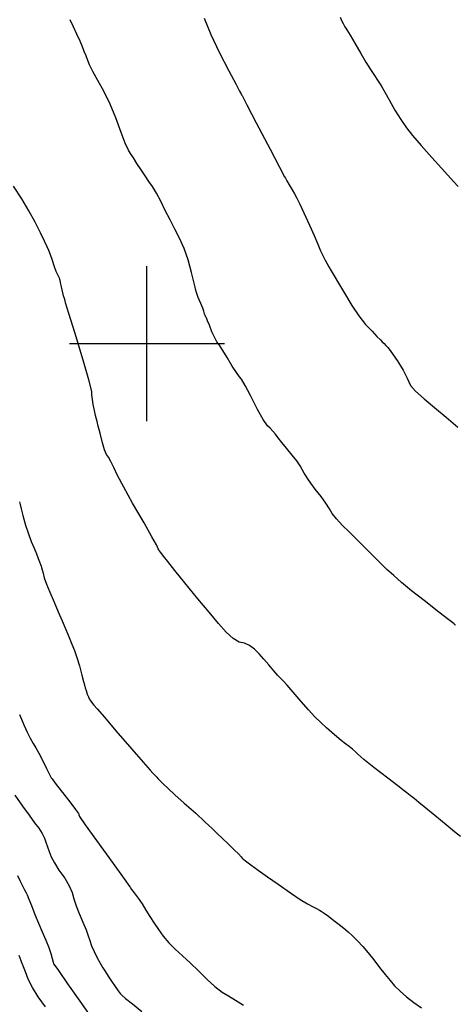
# Model space of a CAD drawing. Extents: x 364802 to 368002, y 1027178 to 1030178.
# Drawn here: x 366959 to 367099, y 1027787 to 1028104 of the extents above; entities that cross this region are included whole.
import ezdxf

# ---------------------------------------------------------------- set-up
doc = ezdxf.new("R2010")
doc.units = 0
doc.header["$LTSCALE"] = 25
doc.header["$MEASUREMENT"] = 0
for name, color, linetype in [('GRID', 3, 'CONTINUOUS'), ('INDEX', 1, 'CONTINUOUS'), ('INTER', 33, 'CONTINUOUS')]:
    doc.layers.add(name, color=color, linetype=linetype)

# ---------------------------------------------------------------- blocks, each defined once
blk = doc.blocks.new('GRID')
at = {"layer": 'GRID'}
for p, q in [((0, -0.25), (0, 0.25)), ((-0.25, 0), (0.25, 0))]:
    blk.add_line(p, q, dxfattribs=at)

msp = doc.modelspace()

# ---------------------------------------------------------------- linework, layer by layer
at = {"layer": 'INDEX', "linetype": 'CONTINUOUS'}
for points, elevation in [([(367062.26, 1028105.19), (367062.7, 1028104.17), (367063.21, 1028103.15), (367063.8, 1028102.15), (367064.45, 1028101.15), (367065.51, 1028099.38), (367066.98, 1028096.85), (367068.87, 1028093.55), (367070.55, 1028090.72), (367072.02, 1028088.35), (367073.29, 1028086.45), (367074.31, 1028084.88), (367075.1, 1028083.64), (367075.66, 1028082.73), (367076.64, 1028081.04), (367078.05, 1028078.55), (367079.88, 1028075.29), (367081.76, 1028072.28), (367083.67, 1028069.53), (367085.61, 1028067.03), (367088.31, 1028063.84), (367091.76, 1028059.95), (367095.96, 1028055.37), (367098.8, 1028052.27), (367100.29, 1028050.64)], 2340), ([(366958.92, 1027880.44), (366959.53, 1027878.93), (366960.36, 1027877.04), (366961.41, 1027874.78), (366962.4, 1027872.8), (366963.32, 1027871.12), (366964.16, 1027869.73), (366965.17, 1027867.91), (366966.33, 1027865.67), (366967.65, 1027863.01), (366968.61, 1027861.12), (366969.19, 1027860.03), (366969.41, 1027859.71), (366970.47, 1027858.31), (366972.38, 1027855.83), (366975.12, 1027852.27), (366976.97, 1027849.83), (366977.93, 1027848.5), (366978, 1027848.28), (366978.08, 1027848.05), (366978.17, 1027847.8), (366978.27, 1027847.54), (366980.12, 1027844.89), (366983.74, 1027839.85), (366989.11, 1027832.43), (366992.71, 1027827.43), (366994.52, 1027824.86), (366994.55, 1027824.72), (366995, 1027824.06), (366995.86, 1027822.88), (366997.14, 1027821.18), (366998.41, 1027819.34), (366999.69, 1027817.38), (367000.98, 1027815.29), (367002.34, 1027813.19), (367003.77, 1027811.06), (367005.27, 1027808.92), (367007.05, 1027806.81), (367009.11, 1027804.72), (367011.45, 1027802.67), (367013.94, 1027800.36), (367016.58, 1027797.8), (367019.38, 1027794.99), (367021.92, 1027792.7), (367024.21, 1027790.94), (367026.24, 1027789.69), (367028.53, 1027788.3), (367031.08, 1027786.76)], 2330)]:
    msp.add_lwpolyline(points, dxfattribs=dict(at, elevation=elevation))
at = {"layer": 'INTER', "linetype": 'CONTINUOUS'}
for points in [[(367099.44, 1027909.14), (367099.28, 1027909.29), (367099.12, 1027909.44), (367098.96, 1027909.6), (367097.26, 1027910.94), (367094.03, 1027913.45), (367089.27, 1027917.14), (367085.26, 1027920.33), (367082.01, 1027923.03), (367079.52, 1027925.21), (367077.32, 1027927.21), (367075.42, 1027929.01), (367073.83, 1027930.62), (367072.23, 1027932.23), (367070.62, 1027933.84), (367069.02, 1027935.45), (367067.19, 1027937.27), (367065.13, 1027939.28), (367062.85, 1027941.49), (367061.03, 1027943.48), (367059.68, 1027945.23), (367058.79, 1027946.75), (367057.59, 1027948.56), (367056.08, 1027950.67), (367054.25, 1027953.06), (367052.84, 1027954.95), (367051.85, 1027956.35), (367051.27, 1027957.24), (367050.66, 1027958.25), (367050.02, 1027959.37), (367049.35, 1027960.6), (367048.28, 1027962.17), (367046.82, 1027964.06), (367044.96, 1027966.28), (367043.45, 1027968.14), (367042.28, 1027969.63), (367041.45, 1027970.76), (367040.6, 1027971.78), (367039.71, 1027972.7), (367038.79, 1027973.5), (367037.43, 1027975.54), (367035.64, 1027978.8), (367033.4, 1027983.28), (367031.69, 1027986.52), (367030.5, 1027988.51), (367029.84, 1027989.26), (367028.84, 1027990.68), (367027.51, 1027992.77), (367025.83, 1027995.54), (367024.45, 1027997.77), (367023.35, 1027999.46), (367022.55, 1028000.6), (367021.75, 1028002.06), (367020.94, 1028003.83), (367020.13, 1028005.9), (367019.54, 1028007.38), (367019.16, 1028008.27), (367019, 1028008.55), (367018.85, 1028008.81), (367018.73, 1028009.06), (367018.64, 1028009.29), (367018.54, 1028009.59), (367018.44, 1028009.97), (367018.33, 1028010.43), (367017.98, 1028011.4), (367017.38, 1028012.88), (367016.52, 1028014.87), (367015.93, 1028016.42), (367015.61, 1028017.51), (367015.55, 1028018.16), (367015.14, 1028019.95), (367014.37, 1028022.89), (367013.24, 1028026.97), (367011.96, 1028030.67), (367010.54, 1028033.98), (367008.98, 1028036.91), (367007.44, 1028039.87), (367005.92, 1028042.88), (367004.42, 1028045.92), (367003.04, 1028048.49), (367001.76, 1028050.6), (367000.6, 1028052.23), (366999.38, 1028054.03), (366998.1, 1028055.99), (366996.78, 1028058.1), (366995.66, 1028059.87), (366994.75, 1028061.27), (366994.05, 1028062.31), (366993.02, 1028064.58), (366991.65, 1028068.08), (366989.93, 1028072.81), (366988.11, 1028077.17), (366986.18, 1028081.16), (366984.13, 1028084.79), (366982.59, 1028087.69), (366981.53, 1028089.85), (366980.97, 1028091.28), (366980.4, 1028092.72), (366979.82, 1028094.18), (366979.23, 1028095.65), (366978.43, 1028097.5), (366977.42, 1028099.73), (366976.19, 1028102.35), (366975.23, 1028104.42)], [(367018.47, 1028104.9), (367020.57, 1028099.63), (367023.22, 1028093.97), (367026.42, 1028087.93), (367028.64, 1028083.73), (367029.87, 1028081.37), (367030.12, 1028080.87), (367030.33, 1028080.47), (367030.51, 1028080.16), (367030.65, 1028079.95), (367032.22, 1028076.96), (367035.23, 1028071.2), (367039.68, 1028062.67), (367042.73, 1028056.84), (367044.37, 1028053.72), (367044.62, 1028053.32), (367045.11, 1028052.49), (367045.85, 1028051.22), (367046.83, 1028049.52), (367047.54, 1028048.29), (367047.96, 1028047.53), (367048.11, 1028047.24), (367048.25, 1028046.97), (367048.39, 1028046.71), (367048.53, 1028046.47), (367049.23, 1028044.96), (367050.5, 1028042.2), (367052.33, 1028038.18), (367053.85, 1028034.8), (367055.07, 1028032.05), (367055.97, 1028029.93), (367056.75, 1028028.21), (367057.4, 1028026.88), (367057.93, 1028025.94), (367058.59, 1028024.79), (367059.38, 1028023.42), (367060.31, 1028021.83), (367061.72, 1028019.45), (367063.61, 1028016.28), (367065.98, 1028012.31), (367068.26, 1028008.94), (367070.43, 1028006.17), (367072.52, 1028003.98), (367074.11, 1028002.33), (367075.22, 1028001.2), (367075.83, 1028000.6), (367076.42, 1027999.99), (367077, 1027999.37), (367077.56, 1027998.75), (367078.35, 1027997.73), (367079.36, 1027996.32), (367080.6, 1027994.52), (367081.66, 1027992.88), (367082.53, 1027991.41), (367083.22, 1027990.09), (367083.84, 1027988.84), (367084.4, 1027987.65), (367084.89, 1027986.52), (367086.53, 1027984.68), (367089.32, 1027982.14), (367093.24, 1027978.9), (367096.37, 1027976.3), (367098.7, 1027974.35), (367100.22, 1027973.05)], [(367101, 1027841.04), (367099.13, 1027842.58), (367096.4, 1027844.84), (367092.79, 1027847.83), (367089.87, 1027850.23), (367087.63, 1027852.05), (367086.08, 1027853.29), (367084.76, 1027854.33), (367083.69, 1027855.18), (367082.85, 1027855.83), (367080.81, 1027857.42), (367077.56, 1027859.93), (367073.1, 1027863.38), (367069.88, 1027865.94), (367067.9, 1027867.61), (367067.15, 1027868.41), (367066.24, 1027869.23), (367065.17, 1027870.08), (367063.95, 1027870.95), (367062.6, 1027871.99), (367061.14, 1027873.2), (367059.56, 1027874.58), (367057.86, 1027876.11), (367056.06, 1027877.82), (367054.14, 1027879.69), (367052, 1027881.95), (367049.64, 1027884.6), (367047.07, 1027887.65), (367045.14, 1027889.89), (367043.84, 1027891.31), (367043.2, 1027891.93), (367042.22, 1027892.98), (367040.92, 1027894.48), (367039.29, 1027896.41), (367037.71, 1027898.23), (367036.15, 1027899.94), (367034.64, 1027901.53), (367033.06, 1027902.69), (367031.42, 1027903.44), (367029.72, 1027903.76), (367027.77, 1027904.92), (367025.55, 1027906.93), (367023.07, 1027909.79), (367020.02, 1027913.4), (367016.39, 1027917.76), (367012.19, 1027922.87), (367008.95, 1027926.86), (367006.68, 1027929.71), (367005.38, 1027931.44), (367004.47, 1027932.65), (367003.96, 1027933.34), (367003.84, 1027933.53), (367003.65, 1027933.88), (367003.39, 1027934.39), (367003.07, 1027935.07), (367001.62, 1027937.66), (366999.05, 1027942.16), (366995.35, 1027948.57), (366992.5, 1027953.7), (366990.5, 1027957.52), (366989.35, 1027960.06), (366988.38, 1027962.02), (366987.61, 1027963.4), (366987.02, 1027964.2), (366986.37, 1027965.75), (366985.66, 1027968.04), (366984.89, 1027971.08), (366984.32, 1027973.37), (366983.93, 1027974.9), (366983.74, 1027975.68), (366983.47, 1027976.84), (366983.12, 1027978.4), (366982.71, 1027980.34), (366982.41, 1027982.02), (366982.24, 1027983.43), (366982.21, 1027984.57), (366981.27, 1027988.31), (366979.44, 1027994.64), (366976.72, 1028003.58), (366974.85, 1028009.75), (366973.81, 1028013.17), (366973.62, 1028013.82), (366973.4, 1028014.58), (366973.16, 1028015.44), (366972.89, 1028016.41), (366972.65, 1028017.35), (366972.44, 1028018.25), (366972.26, 1028019.13), (366972.12, 1028019.82), (366972.03, 1028020.32), (366971.98, 1028020.65), (366971.84, 1028021.06), (366971.59, 1028021.56), (366971.25, 1028022.15), (366970.8, 1028023.22), (366970.23, 1028024.78), (366969.54, 1028026.82), (366968.93, 1028028.56), (366968.38, 1028030), (366967.9, 1028031.14), (366967.02, 1028033.04), (366965.72, 1028035.7), (366964.01, 1028039.13), (366961.99, 1028042.78), (366959.65, 1028046.63), (366956.98, 1028050.7)], [(366958.93, 1027948.97), (366959.03, 1027948.51), (366959.12, 1027948.08), (366959.47, 1027946.76), (366960.06, 1027944.56), (366960.91, 1027941.47), (366961.79, 1027938.68), (366962.69, 1027936.19), (366963.62, 1027934.01), (366964.37, 1027932.19), (366964.95, 1027930.74), (366965.34, 1027929.66), (366965.65, 1027928.81), (366965.87, 1027928.19), (366966, 1027927.81), (366966.22, 1027927.07), (366966.53, 1027925.97), (366966.92, 1027924.53), (366967.64, 1027922.49), (366968.69, 1027919.86), (366970.07, 1027916.64), (366971.39, 1027913.56), (366972.64, 1027910.62), (366973.83, 1027907.82), (366974.89, 1027905.3), (366975.82, 1027903.06), (366976.62, 1027901.1), (366977.42, 1027898.78), (366978.22, 1027896.11), (366979.03, 1027893.08), (366979.57, 1027891.06), (366979.85, 1027890.02), (366979.86, 1027889.99), (366979.89, 1027889.9), (366979.92, 1027889.75), (366979.96, 1027889.54), (366980.12, 1027889.02), (366980.39, 1027888.18), (366980.78, 1027887.03), (366981.13, 1027886.13), (366981.42, 1027885.48), (366981.67, 1027885.08), (366982.17, 1027884.41), (366982.91, 1027883.48), (366983.91, 1027882.28), (366986.27, 1027879.52), (366989.99, 1027875.19), (366995.09, 1027869.29), (366998.77, 1027865.04), (367001.05, 1027862.45), (367001.91, 1027861.5), (367002.61, 1027860.74), (367003.14, 1027860.17), (367003.51, 1027859.78), (367004.24, 1027859.05), (367005.34, 1027857.99), (367006.81, 1027856.59), (367009.02, 1027854.56), (367011.98, 1027851.89), (367015.7, 1027848.59), (367018.7, 1027845.86), (367021, 1027843.7), (367022.6, 1027842.1), (367024.3, 1027840.43), (367026.13, 1027838.68), (367028.07, 1027836.84), (367029.48, 1027835.47), (367030.35, 1027834.56), (367030.7, 1027834.12), (367031.73, 1027833.25), (367033.45, 1027831.94), (367035.86, 1027830.2), (367038.79, 1027828.12), (367042.23, 1027825.7), (367046.2, 1027822.94), (367049.38, 1027820.82), (367051.78, 1027819.35), (367053.39, 1027818.53), (367054.66, 1027817.88), (367055.58, 1027817.39), (367056.15, 1027817.06), (367057.12, 1027816.38), (367058.49, 1027815.37), (367060.26, 1027814.02), (367061.89, 1027812.73), (367063.4, 1027811.52), (367064.79, 1027810.38), (367066.27, 1027809.02), (367067.86, 1027807.44), (367069.54, 1027805.64), (367071.29, 1027803.6), (367073.11, 1027801.32), (367074.98, 1027798.81), (367076.72, 1027796.57), (367078.33, 1027794.62), (367079.8, 1027792.95), (367081.58, 1027791.22), (367083.66, 1027789.45), (367086.03, 1027787.62), (367088.43, 1027785.85)], [(366957.47, 1027854.43), (366959.93, 1027850.88), (366962.04, 1027847.92), (366963.79, 1027845.54), (366965.17, 1027843.73), (366966.24, 1027842.08), (366966.99, 1027840.58), (366967.43, 1027839.22), (366967.92, 1027837.76), (366968.49, 1027836.21), (366969.11, 1027834.55), (366970.17, 1027832.57), (366971.65, 1027830.27), (366973.55, 1027827.63), (366974.98, 1027825.22), (366975.94, 1027823.01), (366976.43, 1027821.03), (366977.17, 1027818.77), (366978.16, 1027816.23), (366979.39, 1027813.43), (366980.37, 1027811.05), (366981.09, 1027809.09), (366981.55, 1027807.55), (366982.18, 1027805.86), (366983, 1027804.02), (366984, 1027802.02), (366984.94, 1027800.27), (366985.8, 1027798.75), (366986.61, 1027797.48), (366987.54, 1027796.05), (366988.6, 1027794.46), (366989.78, 1027792.71), (366990.71, 1027791.38), (366991.39, 1027790.49), (366991.83, 1027790.02), (366993.13, 1027788.9), (366995.3, 1027787.12), (366998.34, 1027784.7)], [(366958.27, 1027828.49), (366959.13, 1027826.74), (366959.94, 1027825.16), (366960.59, 1027823.9), (366961.06, 1027822.95), (366961.38, 1027822.32), (366961.95, 1027820.94), (366962.79, 1027818.8), (366963.9, 1027815.91), (366965.04, 1027813.1), (366966.22, 1027810.35), (366967.45, 1027807.68), (366968.4, 1027805.35), (366969.08, 1027803.37), (366969.49, 1027801.73), (366969.77, 1027800.63), (366969.91, 1027800.06), (366969.93, 1027800.03), (366969.94, 1027800.01), (366969.95, 1027799.98), (366969.95, 1027799.97), (366971.45, 1027797.85), (366974.44, 1027793.62), (366978.92, 1027787.28), (366982.12, 1027782.64)], [(366967.3, 1027786.17), (366965, 1027789.43), (366963.15, 1027792.4), (366961.77, 1027795.06), (366960.85, 1027797.43), (366960.22, 1027799.06), (366959.88, 1027799.94), (366959.82, 1027800.09), (366959.46, 1027801.02), (366958.79, 1027802.73)]]:
    msp.add_lwpolyline(points, dxfattribs=at)

# ---------------------------------------------------------------- block references
at = {"layer": 'GRID', "xscale": 100, "yscale": 100, "zscale": 100}
msp.add_blockref('GRID', (367000, 1028000, 2400), dxfattribs=at)

doc.saveas('drawing.dxf')
